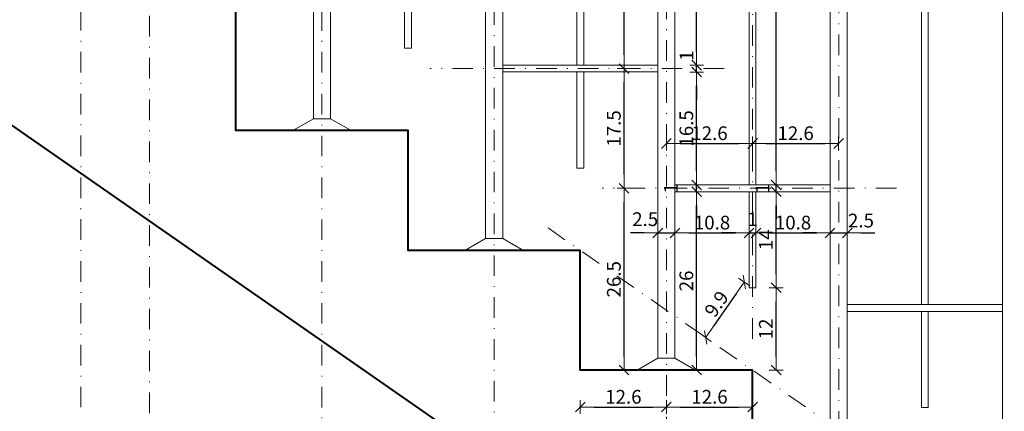
# Model space of a CAD drawing. Units: millimetres. Extents: x -36557 to 27699, y -46113 to 9975.
# Drawn here: x -10111 to -9968, y -14946 to -14889 of the extents above; entities that cross this region are included whole.
import ezdxf

# ---------------------------------------------------------------- set-up
doc = ezdxf.new("R2010")
doc.units = ezdxf.units.MM
doc.linetypes.add('DASHDOT', pattern=[1, 0.5, -0.25, 0, -0.25])
doc.layers.get('0').update_dxf_attribs({"lineweight": 13})
for name, color, linetype, lineweight in [('z2A_osie', 1, 'DASHDOT', 13), ('z2A_sc_zelbet', 110, 'Continuous', 40), ('z2A_wid_2', 2, 'Continuous', 13), ('z2A_wymiary_wewn', 11, 'Continuous', 9)]:
    doc.layers.add(name, color=color, linetype=linetype, lineweight=lineweight)
doc.styles.add('TE', font='SIMPLEX.shx', dxfattribs={"width": 0.7})
doc.dimstyles.new('z2a_10', dxfattribs={"dimtxt": 2, "dimasz": 2, "dimexe": 0, "dimexo": 100, "dimgap": 0.5, "dimtad": 1, "dimdec": 1, "dimrnd": 0.05, "dimdsep": 46, "dimtxsty": 'TE', "dimblk1": 'KRESKA', "dimblk2": 'KRESKA', "dimsah": 1, "dimcen": 0.1, "dimdle": 4, "dimse1": 1, "dimse2": 1, "dimclrd": 256, "dimclrt": 2, "dimadec": 0, "dimazin": 0, "dimtfac": 1, "dimtdec": 1, "dimtmove": 2, "dimatfit": 3, "dimldrblk": 'KRESKA', "dimfxl": 0, "dimtvp": 5.6, "dimtolj": 1, "dimtzin": 0, "dimarcsym": 0})

# ---------------------------------------------------------------- blocks, each defined once
blk = doc.blocks.new('KRESKA')
at = {"color": 5}
blk.add_line((0.354, 0.354), (-0.354, -0.354), dxfattribs=at)
for p, q in [((0, -0.5), (0, 0.5)), ((-1, 0), (0, 0))]:
    blk.add_line(p, q)
blk = doc.blocks.new('*D4430')
at = {"layer": 'Defpoints', "color": 0, "transparency": 16777216}
for p in [(-10015.57, -14920.31), (-10018.07, -14938.57), (-10015.57, -14938.57)]:
    blk.add_point(p, dxfattribs=at)
at = {"layer": 'z2A_wymiary_wewn', "lineweight": -2, "transparency": 16777216}
for p, q in [((-10020.07, -14920.31), (-10022.07, -14920.31)), ((-10018.07, -14920.31), (-10015.57, -14920.31)), ((-10013.57, -14920.31), (-10011.57, -14920.31))]:
    blk.add_line(p, q, dxfattribs=at)
at = {"layer": 'z2A_wymiary_wewn', "lineweight": -2, "transparency": 16777216, "xscale": 2, "yscale": 2, "zscale": 2}
blk.add_blockref('KRESKA', (-10018.07, -14920.31), dxfattribs=at)
at = {"layer": 'z2A_wymiary_wewn', "lineweight": -2, "transparency": 16777216, "xscale": 2, "yscale": 2, "zscale": 2, "rotation": 180}
blk.add_blockref('KRESKA', (-10015.57, -14920.31), dxfattribs=at)
at = {"layer": 'z2A_wymiary_wewn', "color": 2, "transparency": 16777216, "insert": (-10019.91, -14918.31), "char_height": 2, "attachment_point": 5, "style": 'TE'}
blk.add_mtext('\\A1;2.5', dxfattribs=at)
blk = doc.blocks.new('*D4431')
at = {"layer": 'Defpoints', "color": 0, "transparency": 16777216}
for p in [(-10004.77, -14920.31), (-10004.77, -14928.31), (-10015.57, -14938.57)]:
    blk.add_point(p, dxfattribs=at)
at = {"layer": 'z2A_wymiary_wewn', "lineweight": -2, "transparency": 16777216}
blk.add_line((-10013.57, -14920.31), (-10006.77, -14920.31), dxfattribs=at)
at = {"layer": 'z2A_wymiary_wewn', "lineweight": -2, "transparency": 16777216, "xscale": 2, "yscale": 2, "zscale": 2, "rotation": 180}
blk.add_blockref('KRESKA', (-10015.57, -14920.31), dxfattribs=at)
at = {"layer": 'z2A_wymiary_wewn', "lineweight": -2, "transparency": 16777216, "xscale": 2, "yscale": 2, "zscale": 2}
blk.add_blockref('KRESKA', (-10004.77, -14920.31), dxfattribs=at)
at = {"layer": 'z2A_wymiary_wewn', "color": 2, "transparency": 16777216, "insert": (-10010.17, -14918.81), "char_height": 2, "attachment_point": 5, "style": 'TE'}
blk.add_mtext('\\A1;10.8', dxfattribs=at)
blk = doc.blocks.new('*D4432')
at = {"layer": 'Defpoints', "color": 0, "transparency": 16777216}
for p in [(-10003.77, -14920.31), (-10004.77, -14928.31), (-10003.77, -14928.31)]:
    blk.add_point(p, dxfattribs=at)
at = {"layer": 'z2A_wymiary_wewn', "lineweight": -2, "transparency": 16777216}
for p, q in [((-10006.77, -14920.31), (-10008.77, -14920.31)), ((-10004.77, -14920.31), (-10003.77, -14920.31)), ((-10001.77, -14920.31), (-9999.77, -14920.31))]:
    blk.add_line(p, q, dxfattribs=at)
at = {"layer": 'z2A_wymiary_wewn', "lineweight": -2, "transparency": 16777216, "xscale": 2, "yscale": 2, "zscale": 2}
blk.add_blockref('KRESKA', (-10004.77, -14920.31), dxfattribs=at)
at = {"layer": 'z2A_wymiary_wewn', "lineweight": -2, "transparency": 16777216, "xscale": 2, "yscale": 2, "zscale": 2, "rotation": 180}
blk.add_blockref('KRESKA', (-10003.77, -14920.31), dxfattribs=at)
at = {"layer": 'z2A_wymiary_wewn', "color": 2, "transparency": 16777216, "insert": (-10004.27, -14918.31), "char_height": 2, "attachment_point": 5, "style": 'TE'}
blk.add_mtext('\\A1;1', dxfattribs=at)
blk = doc.blocks.new('*D4433')
at = {"layer": 'Defpoints', "color": 0, "transparency": 16777216}
for p in [(-9992.97, -14914.31), (-9992.97, -14920.31), (-10003.77, -14928.31)]:
    blk.add_point(p, dxfattribs=at)
at = {"layer": 'z2A_wymiary_wewn', "lineweight": -2, "transparency": 16777216}
blk.add_line((-10001.77, -14920.31), (-9994.97, -14920.31), dxfattribs=at)
at = {"layer": 'z2A_wymiary_wewn', "lineweight": -2, "transparency": 16777216, "xscale": 2, "yscale": 2, "zscale": 2, "rotation": 180}
blk.add_blockref('KRESKA', (-10003.77, -14920.31), dxfattribs=at)
at = {"layer": 'z2A_wymiary_wewn', "lineweight": -2, "transparency": 16777216, "xscale": 2, "yscale": 2, "zscale": 2}
blk.add_blockref('KRESKA', (-9992.97, -14920.31), dxfattribs=at)
at = {"layer": 'z2A_wymiary_wewn', "color": 2, "transparency": 16777216, "insert": (-9998.37, -14918.81), "char_height": 2, "attachment_point": 5, "style": 'TE'}
blk.add_mtext('\\A1;10.8', dxfattribs=at)
blk = doc.blocks.new('*D4434')
at = {"layer": 'Defpoints', "color": 0, "transparency": 16777216}
for p in [(-9992.97, -14914.31), (-9990.47, -14920.31), (-9990.47, -14930.76)]:
    blk.add_point(p, dxfattribs=at)
at = {"layer": 'z2A_wymiary_wewn', "lineweight": -2, "transparency": 16777216}
for p, q in [((-9994.97, -14920.31), (-9996.97, -14920.31)), ((-9992.97, -14920.31), (-9990.47, -14920.31)), ((-9988.47, -14920.31), (-9986.47, -14920.31))]:
    blk.add_line(p, q, dxfattribs=at)
at = {"layer": 'z2A_wymiary_wewn', "lineweight": -2, "transparency": 16777216, "xscale": 2, "yscale": 2, "zscale": 2}
blk.add_blockref('KRESKA', (-9992.97, -14920.31), dxfattribs=at)
at = {"layer": 'z2A_wymiary_wewn', "lineweight": -2, "transparency": 16777216, "xscale": 2, "yscale": 2, "zscale": 2, "rotation": 180}
blk.add_blockref('KRESKA', (-9990.47, -14920.31), dxfattribs=at)
at = {"layer": 'z2A_wymiary_wewn', "color": 2, "transparency": 16777216, "insert": (-9988.47, -14918.51), "char_height": 2, "attachment_point": 5, "style": 'TE'}
blk.add_mtext('\\A1;2.5', dxfattribs=at)
blk = doc.blocks.new('*D4435')
at = {"layer": 'Defpoints', "color": 0, "transparency": 16777216}
for p in [(-10003.77, -14928.31), (-10000.83, -14928.31), (-10004.27, -14940.31)]:
    blk.add_point(p, dxfattribs=at)
at = {"layer": 'z2A_wymiary_wewn', "lineweight": -2, "transparency": 16777216}
blk.add_line((-10000.83, -14938.31), (-10000.83, -14930.31), dxfattribs=at)
at = {"layer": 'z2A_wymiary_wewn', "lineweight": -2, "transparency": 16777216, "xscale": 2, "yscale": 2, "zscale": 2}
for p, rotation in [((-10000.83, -14928.31), 90), ((-10000.83, -14940.31), 270)]:
    blk.add_blockref('KRESKA', p, dxfattribs=dict(at, rotation=rotation))
at = {"layer": 'z2A_wymiary_wewn', "color": 2, "transparency": 16777216, "insert": (-10002.33, -14934.31), "char_height": 2, "attachment_point": 5, "rotation": 90, "style": 'TE'}
blk.add_mtext('\\A1;12', dxfattribs=at)
blk = doc.blocks.new('*D4436')
at = {"layer": 'Defpoints', "color": 0, "transparency": 16777216}
for p in [(-10000.83, -14914.31), (-9992.97, -14914.31), (-10003.77, -14928.31)]:
    blk.add_point(p, dxfattribs=at)
at = {"layer": 'z2A_wymiary_wewn', "lineweight": -2, "transparency": 16777216}
blk.add_line((-10000.83, -14926.31), (-10000.83, -14916.31), dxfattribs=at)
at = {"layer": 'z2A_wymiary_wewn', "lineweight": -2, "transparency": 16777216, "xscale": 2, "yscale": 2, "zscale": 2}
for p, rotation in [((-10000.83, -14914.31), 90), ((-10000.83, -14928.31), 270)]:
    blk.add_blockref('KRESKA', p, dxfattribs=dict(at, rotation=rotation))
at = {"layer": 'z2A_wymiary_wewn', "color": 2, "transparency": 16777216, "insert": (-10002.33, -14921.31), "char_height": 2, "attachment_point": 5, "rotation": 90, "style": 'TE'}
blk.add_mtext('\\A1;14', dxfattribs=at)
blk = doc.blocks.new('*D4437')
at = {"layer": 'Defpoints', "color": 0, "transparency": 16777216}
for p in [(-10000.83, -14913.31), (-9992.97, -14913.31), (-9992.97, -14914.31)]:
    blk.add_point(p, dxfattribs=at)
at = {"layer": 'z2A_wymiary_wewn', "lineweight": -2, "transparency": 16777216}
for p, q in [((-10000.83, -14911.31), (-10000.83, -14909.31)), ((-10000.83, -14914.31), (-10000.83, -14913.31)), ((-10000.83, -14916.31), (-10000.83, -14918.31))]:
    blk.add_line(p, q, dxfattribs=at)
at = {"layer": 'z2A_wymiary_wewn', "lineweight": -2, "transparency": 16777216, "xscale": 2, "yscale": 2, "zscale": 2}
for p, rotation in [((-10000.83, -14913.31), 270), ((-10000.83, -14914.31), 90)]:
    blk.add_blockref('KRESKA', p, dxfattribs=dict(at, rotation=rotation))
at = {"layer": 'z2A_wymiary_wewn', "color": 2, "transparency": 16777216, "insert": (-10002.83, -14913.81), "char_height": 2, "attachment_point": 5, "rotation": 90, "style": 'TE'}
blk.add_mtext('\\A1;1', dxfattribs=at)
blk = doc.blocks.new('*D4438')
at = {"layer": 'Defpoints', "color": 0, "transparency": 16777216}
for p in [(-10000.83, -14854.42), (-9992.97, -14854.42), (-9992.97, -14913.31)]:
    blk.add_point(p, dxfattribs=at)
at = {"layer": 'z2A_wymiary_wewn', "lineweight": -2, "transparency": 16777216}
blk.add_line((-10000.83, -14911.31), (-10000.83, -14856.42), dxfattribs=at)
at = {"layer": 'z2A_wymiary_wewn', "lineweight": -2, "transparency": 16777216, "xscale": 2, "yscale": 2, "zscale": 2}
for p, rotation in [((-10000.83, -14854.42), 90), ((-10000.83, -14913.31), 270)]:
    blk.add_blockref('KRESKA', p, dxfattribs=dict(at, rotation=rotation))
at = {"layer": 'z2A_wymiary_wewn', "color": 2, "transparency": 16777216, "insert": (-10002.33, -14883.86), "char_height": 2, "attachment_point": 5, "rotation": 90, "style": 'TE'}
blk.add_mtext('\\A1;58.9', dxfattribs=at)
blk = doc.blocks.new('*D4447')
at = {"layer": 'Defpoints', "color": 0, "transparency": 16777216}
for p in [(-10004.27, -14907.28), (-10004.27, -14935.74), (-10016.82, -15005.04)]:
    blk.add_point(p, dxfattribs=at)
at = {"layer": 'z2A_wymiary_wewn', "lineweight": -2, "transparency": 16777216}
blk.add_line((-10014.82, -14907.28), (-10006.27, -14907.28), dxfattribs=at)
at = {"layer": 'z2A_wymiary_wewn', "lineweight": -2, "transparency": 16777216, "xscale": 2, "yscale": 2, "zscale": 2, "rotation": 180}
blk.add_blockref('KRESKA', (-10016.82, -14907.28), dxfattribs=at)
at = {"layer": 'z2A_wymiary_wewn', "lineweight": -2, "transparency": 16777216, "xscale": 2, "yscale": 2, "zscale": 2}
blk.add_blockref('KRESKA', (-10004.27, -14907.28), dxfattribs=at)
at = {"layer": 'z2A_wymiary_wewn', "color": 2, "transparency": 16777216, "insert": (-10010.54, -14905.78), "char_height": 2, "attachment_point": 5, "style": 'TE'}
blk.add_mtext('\\A1;12.6', dxfattribs=at)
blk = doc.blocks.new('*D4448')
at = {"layer": 'Defpoints', "color": 0, "transparency": 16777216}
for p in [(-9991.72, -14907.28), (-10004.27, -14935.74), (-9991.72, -15022.49)]:
    blk.add_point(p, dxfattribs=at)
at = {"layer": 'z2A_wymiary_wewn', "lineweight": -2, "transparency": 16777216}
blk.add_line((-10002.27, -14907.28), (-9993.72, -14907.28), dxfattribs=at)
at = {"layer": 'z2A_wymiary_wewn', "lineweight": -2, "transparency": 16777216, "xscale": 2, "yscale": 2, "zscale": 2, "rotation": 180}
blk.add_blockref('KRESKA', (-10004.27, -14907.28), dxfattribs=at)
at = {"layer": 'z2A_wymiary_wewn', "lineweight": -2, "transparency": 16777216, "xscale": 2, "yscale": 2, "zscale": 2}
blk.add_blockref('KRESKA', (-9991.72, -14907.28), dxfattribs=at)
at = {"layer": 'z2A_wymiary_wewn', "color": 2, "transparency": 16777216, "insert": (-9997.99, -14905.78), "char_height": 2, "attachment_point": 5, "style": 'TE'}
blk.add_mtext('\\A1;12.6', dxfattribs=at)
blk = doc.blocks.new('*D4449')
at = {"layer": 'Defpoints', "color": 0, "transparency": 16777216}
for p in [(-10026.18, -14913.81), (-10022.98, -14913.81), (-10029.37, -14940.31)]:
    blk.add_point(p, dxfattribs=at)
at = {"layer": 'z2A_wymiary_wewn', "lineweight": -2, "transparency": 16777216}
blk.add_line((-10022.98, -14938.31), (-10022.98, -14915.81), dxfattribs=at)
at = {"layer": 'z2A_wymiary_wewn', "lineweight": -2, "transparency": 16777216, "xscale": 2, "yscale": 2, "zscale": 2}
for p, rotation in [((-10022.98, -14913.81), 90), ((-10022.98, -14940.31), 270)]:
    blk.add_blockref('KRESKA', p, dxfattribs=dict(at, rotation=rotation))
at = {"layer": 'z2A_wymiary_wewn', "color": 2, "transparency": 16777216, "insert": (-10024.48, -14927.06), "char_height": 2, "attachment_point": 5, "rotation": 90, "style": 'TE'}
blk.add_mtext('\\A1;26.5', dxfattribs=at)
blk = doc.blocks.new('*D4450')
at = {"layer": 'Defpoints', "color": 0, "transparency": 16777216}
for p in [(-10022.98, -14896.36), (-10008.41, -14896.36), (-10026.18, -14913.81)]:
    blk.add_point(p, dxfattribs=at)
at = {"layer": 'z2A_wymiary_wewn', "lineweight": -2, "transparency": 16777216}
blk.add_line((-10022.98, -14911.81), (-10022.98, -14898.36), dxfattribs=at)
at = {"layer": 'z2A_wymiary_wewn', "lineweight": -2, "transparency": 16777216, "xscale": 2, "yscale": 2, "zscale": 2}
for p, rotation in [((-10022.98, -14896.36), 90), ((-10022.98, -14913.81), 270)]:
    blk.add_blockref('KRESKA', p, dxfattribs=dict(at, rotation=rotation))
at = {"layer": 'z2A_wymiary_wewn', "color": 2, "transparency": 16777216, "insert": (-10024.48, -14905.08), "char_height": 2, "attachment_point": 5, "rotation": 90, "style": 'TE'}
blk.add_mtext('\\A1;17.5', dxfattribs=at)
blk = doc.blocks.new('*D4451')
at = {"layer": 'Defpoints', "color": 0, "transparency": 16777216}
for p in [(-10026.18, -14853.92), (-10022.98, -14853.92), (-10008.41, -14896.36)]:
    blk.add_point(p, dxfattribs=at)
at = {"layer": 'z2A_wymiary_wewn', "lineweight": -2, "transparency": 16777216}
blk.add_line((-10022.98, -14894.36), (-10022.98, -14855.92), dxfattribs=at)
at = {"layer": 'z2A_wymiary_wewn', "lineweight": -2, "transparency": 16777216, "xscale": 2, "yscale": 2, "zscale": 2}
for p, rotation in [((-10022.98, -14853.92), 90), ((-10022.98, -14896.36), 270)]:
    blk.add_blockref('KRESKA', p, dxfattribs=dict(at, rotation=rotation))
at = {"layer": 'z2A_wymiary_wewn', "color": 2, "transparency": 16777216, "insert": (-10024.48, -14875.14), "char_height": 2, "attachment_point": 5, "rotation": 90, "style": 'TE'}
blk.add_mtext('\\A1;42.5', dxfattribs=at)
blk = doc.blocks.new('*D4453')
at = {"layer": 'Defpoints', "color": 0, "transparency": 16777216}
for p in [(-10015.57, -14914.31), (-10012.42, -14914.31), (-10004.27, -14940.31)]:
    blk.add_point(p, dxfattribs=at)
at = {"layer": 'z2A_wymiary_wewn', "lineweight": -2, "transparency": 16777216}
blk.add_line((-10012.42, -14938.31), (-10012.42, -14916.31), dxfattribs=at)
at = {"layer": 'z2A_wymiary_wewn', "lineweight": -2, "transparency": 16777216, "xscale": 2, "yscale": 2, "zscale": 2}
for p, rotation in [((-10012.42, -14914.31), 90), ((-10012.42, -14940.31), 270)]:
    blk.add_blockref('KRESKA', p, dxfattribs=dict(at, rotation=rotation))
at = {"layer": 'z2A_wymiary_wewn', "color": 2, "transparency": 16777216, "insert": (-10013.92, -14927.31), "char_height": 2, "attachment_point": 5, "rotation": 90, "style": 'TE'}
blk.add_mtext('\\A1;26', dxfattribs=at)
blk = doc.blocks.new('*D4454')
at = {"layer": 'Defpoints', "color": 0, "transparency": 16777216}
for p in [(-10012.42, -14913.31), (-9992.97, -14913.31), (-10015.57, -14914.31)]:
    blk.add_point(p, dxfattribs=at)
at = {"layer": 'z2A_wymiary_wewn', "lineweight": -2, "transparency": 16777216}
for p, q in [((-10012.42, -14911.31), (-10012.42, -14909.31)), ((-10012.42, -14914.31), (-10012.42, -14913.31)), ((-10012.42, -14916.31), (-10012.42, -14918.31))]:
    blk.add_line(p, q, dxfattribs=at)
at = {"layer": 'z2A_wymiary_wewn', "lineweight": -2, "transparency": 16777216, "xscale": 2, "yscale": 2, "zscale": 2}
for p, rotation in [((-10012.42, -14913.31), 270), ((-10012.42, -14914.31), 90)]:
    blk.add_blockref('KRESKA', p, dxfattribs=dict(at, rotation=rotation))
at = {"layer": 'z2A_wymiary_wewn', "color": 2, "transparency": 16777216, "insert": (-10016.17, -14913.81), "char_height": 2, "attachment_point": 5, "rotation": 90, "style": 'TE'}
blk.add_mtext('\\A1;1', dxfattribs=at)
blk = doc.blocks.new('*D4455')
at = {"layer": 'Defpoints', "color": 0, "transparency": 16777216}
for p in [(-10018.07, -14896.86), (-10012.42, -14896.86), (-9992.97, -14913.31)]:
    blk.add_point(p, dxfattribs=at)
at = {"layer": 'z2A_wymiary_wewn', "lineweight": -2, "transparency": 16777216}
blk.add_line((-10012.42, -14911.31), (-10012.42, -14898.86), dxfattribs=at)
at = {"layer": 'z2A_wymiary_wewn', "lineweight": -2, "transparency": 16777216, "xscale": 2, "yscale": 2, "zscale": 2}
for p, rotation in [((-10012.42, -14896.86), 90), ((-10012.42, -14913.31), 270)]:
    blk.add_blockref('KRESKA', p, dxfattribs=dict(at, rotation=rotation))
at = {"layer": 'z2A_wymiary_wewn', "color": 2, "transparency": 16777216, "insert": (-10013.92, -14905.08), "char_height": 2, "attachment_point": 5, "rotation": 90, "style": 'TE'}
blk.add_mtext('\\A1;16.5', dxfattribs=at)
blk = doc.blocks.new('*D4456')
at = {"layer": 'Defpoints', "color": 0, "transparency": 16777216}
for p in [(-10018.07, -14895.86), (-10018.07, -14896.86), (-10012.42, -14895.86)]:
    blk.add_point(p, dxfattribs=at)
at = {"layer": 'z2A_wymiary_wewn', "lineweight": -2, "transparency": 16777216}
for p, q in [((-10012.42, -14893.86), (-10012.42, -14891.86)), ((-10012.42, -14896.86), (-10012.42, -14895.86)), ((-10012.42, -14898.86), (-10012.42, -14900.86))]:
    blk.add_line(p, q, dxfattribs=at)
at = {"layer": 'z2A_wymiary_wewn', "lineweight": -2, "transparency": 16777216, "xscale": 2, "yscale": 2, "zscale": 2}
for p, rotation in [((-10012.42, -14895.86), 270), ((-10012.42, -14896.86), 90)]:
    blk.add_blockref('KRESKA', p, dxfattribs=dict(at, rotation=rotation))
at = {"layer": 'z2A_wymiary_wewn', "color": 2, "transparency": 16777216, "insert": (-10013.89, -14894.48), "char_height": 2, "attachment_point": 5, "rotation": 90, "style": 'TE'}
blk.add_mtext('\\A1;1', dxfattribs=at)
blk = doc.blocks.new('*D4457')
at = {"layer": 'Defpoints', "color": 0, "transparency": 16777216}
for p in [(-10015.57, -14854.42), (-10012.42, -14854.42), (-10018.07, -14895.86)]:
    blk.add_point(p, dxfattribs=at)
at = {"layer": 'z2A_wymiary_wewn', "lineweight": -2, "transparency": 16777216}
blk.add_line((-10012.42, -14893.86), (-10012.42, -14856.42), dxfattribs=at)
at = {"layer": 'z2A_wymiary_wewn', "lineweight": -2, "transparency": 16777216, "xscale": 2, "yscale": 2, "zscale": 2}
for p, rotation in [((-10012.42, -14854.42), 90), ((-10012.42, -14895.86), 270)]:
    blk.add_blockref('KRESKA', p, dxfattribs=dict(at, rotation=rotation))
at = {"layer": 'z2A_wymiary_wewn', "color": 2, "transparency": 16777216, "insert": (-10013.92, -14875.14), "char_height": 2, "attachment_point": 5, "rotation": 90, "style": 'TE'}
blk.add_mtext('\\A1;41.5', dxfattribs=at)
blk = doc.blocks.new('*D4469')
at = {"layer": 'Defpoints', "color": 0, "transparency": 16777216}
for p in [(-10004.27, -14928.31), (-10011.1, -14935.56), (-10009.89, -14936.4)]:
    blk.add_point(p, dxfattribs=at)
at = {"layer": 'z2A_wymiary_wewn', "lineweight": -2, "transparency": 16777216}
blk.add_line((-10006.62, -14929.11), (-10009.96, -14933.92), dxfattribs=at)
at = {"layer": 'z2A_wymiary_wewn', "lineweight": -2, "transparency": 16777216, "xscale": 2, "yscale": 2, "zscale": 2}
for p, rotation in [((-10005.48, -14927.47), 55.19223465444934), ((-10011.1, -14935.56), 235.1922346544493)]:
    blk.add_blockref('KRESKA', p, dxfattribs=dict(at, rotation=rotation))
at = {"layer": 'z2A_wymiary_wewn', "color": 2, "transparency": 16777216, "insert": (-10009.52, -14930.66), "char_height": 2, "attachment_point": 5, "rotation": 55.1922, "style": 'TE'}
blk.add_mtext('\\A1;9.9', dxfattribs=at)
blk = doc.blocks.new('*D4497')
at = {"layer": 'Defpoints', "color": 0, "transparency": 16777216}
for p in [(-10029.37, -14940.31), (-10016.82, -14945.7), (-10016.82, -15005.04)]:
    blk.add_point(p, dxfattribs=at)
at = {"layer": 'z2A_wymiary_wewn', "lineweight": -2, "transparency": 16777216}
blk.add_line((-10027.37, -14945.7), (-10018.82, -14945.7), dxfattribs=at)
at = {"layer": 'z2A_wymiary_wewn', "lineweight": -2, "transparency": 16777216, "xscale": 2, "yscale": 2, "zscale": 2, "rotation": 180}
blk.add_blockref('KRESKA', (-10029.37, -14945.7), dxfattribs=at)
at = {"layer": 'z2A_wymiary_wewn', "lineweight": -2, "transparency": 16777216, "xscale": 2, "yscale": 2, "zscale": 2}
blk.add_blockref('KRESKA', (-10016.82, -14945.7), dxfattribs=at)
at = {"layer": 'z2A_wymiary_wewn', "color": 2, "transparency": 16777216, "insert": (-10023.09, -14944.2), "char_height": 2, "attachment_point": 5, "style": 'TE'}
blk.add_mtext('\\A1;12.6', dxfattribs=at)
blk = doc.blocks.new('*D4498')
at = {"layer": 'Defpoints', "color": 0, "transparency": 16777216}
for p in [(-10004.27, -14940.31), (-10004.27, -14945.7), (-10016.82, -15005.04)]:
    blk.add_point(p, dxfattribs=at)
at = {"layer": 'z2A_wymiary_wewn', "lineweight": -2, "transparency": 16777216}
blk.add_line((-10014.82, -14945.7), (-10006.27, -14945.7), dxfattribs=at)
at = {"layer": 'z2A_wymiary_wewn', "lineweight": -2, "transparency": 16777216, "xscale": 2, "yscale": 2, "zscale": 2, "rotation": 180}
blk.add_blockref('KRESKA', (-10016.82, -14945.7), dxfattribs=at)
at = {"layer": 'z2A_wymiary_wewn', "lineweight": -2, "transparency": 16777216, "xscale": 2, "yscale": 2, "zscale": 2}
blk.add_blockref('KRESKA', (-10004.27, -14945.7), dxfattribs=at)
at = {"layer": 'z2A_wymiary_wewn', "color": 2, "transparency": 16777216, "insert": (-10010.54, -14944.2), "char_height": 2, "attachment_point": 5, "style": 'TE'}
blk.add_mtext('\\A1;12.6', dxfattribs=at)

msp = doc.modelspace()

# ---------------------------------------------------------------- linework, layer by layer
at = {"layer": 'z2A_osie', "lineweight": 5, "ltscale": 6}
for p, q in [((-10102.1259, -14945.7287), (-10102.1259, -14710.3501)), ((-10092.1192, -14952.6875), (-10092.1192, -14710.3501)), ((-10067.0192, -14970.1375), (-10067.0192, -14710.3501)), ((-10041.9192, -14987.5875), (-10041.9192, -14710.3501)), ((-10016.8192, -15005.0375), (-10016.8192, -14710.3501)), ((-9991.7192, -15022.4875), (-9991.7192, -14710.3501)), ((-10004.2696, -14935.7376), (-10004.2696, -14826.0128)), ((-10034.0692, -14919.5898), (-9991.1991, -14949.3939))]:
    msp.add_line(p, q, dxfattribs=at)
at = {"layer": 'z2A_osie', "lineweight": 5, "ltscale": 6, "flags": 128}
for points in [[(-10008.4068, -14896.3571), (-10051.2769, -14896.3571)], [(-9983.3068, -14913.8071), (-10026.1769, -14913.8071)]]:
    msp.add_lwpolyline(points, dxfattribs=at)
at = {"layer": 'z2A_sc_zelbet'}
msp.add_line((-10132.535, -14890.5071), (-9881.535, -15065.0071), dxfattribs=at)
msp.add_lwpolyline([(-9769.1883, -15045.0071), (-9878.7696, -15045.0071), (-9878.7696, -15027.5571), (-9903.8696, -15027.5571), (-9903.8696, -15010.1071), (-9928.9696, -15010.1071), (-9928.9696, -14992.6571), (-9954.0696, -14992.6571), (-9954.0696, -14975.2071), (-9979.1696, -14975.2071), (-9979.1696, -14957.7571), (-10004.2696, -14957.7571), (-10004.2696, -14940.3071), (-10029.3696, -14940.3071), (-10029.3696, -14922.8571), (-10054.4696, -14922.8571), (-10054.4696, -14905.4071), (-10079.5696, -14905.4071), (-10079.5696, -14887.9571), (-10104.6696, -14887.9571)], dxfattribs=at)
at = {"layer": 'z2A_wid_2'}
for p, q in [((-10068.2686, -14903.6736), (-10071.2711, -14905.4071)), ((-10065.7694, -14903.6736), (-10062.767, -14905.4071)), ((-10071.2711, -14905.4071), (-10062.767, -14905.4071)), ((-10043.1686, -14921.1236), (-10046.1711, -14922.8571)), ((-10040.6694, -14921.1236), (-10037.667, -14922.8571)), ((-10046.1711, -14922.8571), (-10037.667, -14922.8571)), ((-10018.0686, -14938.5736), (-10021.0711, -14940.3071)), ((-10015.5694, -14938.5736), (-10012.567, -14940.3071)), ((-10021.0711, -14940.3071), (-10012.567, -14940.3071))]:
    msp.add_line(p, q, dxfattribs=at)
at = {"layer": 'z2A_wid_2', "flags": 128}
for points in [[(-10065.7694, -14792.4229), (-10065.7694, -14903.6736), (-10068.269, -14903.6736), (-10068.269, -14790.6851)], [(-10040.6694, -14809.8729), (-10040.6694, -14921.1236), (-10043.169, -14921.1236), (-10043.169, -14808.1351)], [(-10015.5694, -14827.3229), (-10015.5694, -14938.5736), (-10018.069, -14938.5736), (-10018.069, -14825.5851)], [(-10029.8696, -14895.8571), (-10029.8696, -14836.969)], [(-10028.8696, -14836.969), (-10028.8696, -14895.8571)], [(-9990.4694, -14844.7729), (-9990.4694, -14956.0236), (-9992.969, -14956.0236), (-9992.969, -14843.0351)], [(-10004.7696, -14913.3071), (-10004.7696, -14854.419)], [(-10003.7696, -14854.419), (-10003.7696, -14913.3071)], [(-9965.3694, -14862.2229), (-9965.3694, -14973.4736), (-9967.869, -14973.4736), (-9967.869, -14860.4851)], [(-9979.6696, -14930.7571), (-9979.6696, -14871.869)], [(-9978.6696, -14871.869), (-9978.6696, -14930.7571)], [(-10054.9696, -14879.4071), (-10054.9696, -14893.4071), (-10053.9696, -14893.4071), (-10053.9696, -14879.4071)], [(-10018.069, -14895.8571), (-10040.6694, -14895.8571)], [(-10018.069, -14896.8571), (-10040.6694, -14896.8571)], [(-10029.8696, -14896.8571), (-10029.8696, -14910.8571), (-10028.8696, -14910.8571), (-10028.8696, -14896.8571)], [(-9992.969, -14913.3071), (-10015.5694, -14913.3071)], [(-9992.969, -14914.3071), (-10015.5694, -14914.3071)], [(-10004.7696, -14914.3071), (-10004.7696, -14928.3071), (-10003.7696, -14928.3071), (-10003.7696, -14914.3071)], [(-9967.869, -14930.7571), (-9990.4694, -14930.7571)], [(-9967.869, -14931.7571), (-9990.4694, -14931.7571)], [(-9979.6696, -14931.7571), (-9979.6696, -14945.7571), (-9978.6696, -14945.7571), (-9978.6696, -14931.7571)]]:
    msp.add_lwpolyline(points, dxfattribs=at)

# ---------------------------------------------------------------- dimensions: what is measured, and where the dimension line sits
at = {"layer": 'z2A_wymiary_wewn'}
for base, p1, p2, picture, middle in [((-10022.9845, -14853.919), (-10008.4068, -14896.3571), (-10026.1769, -14853.919), '*D4451', (-10024.4845, -14875.138)), ((-10012.4152, -14854.419), (-10018.069, -14895.8571), (-10015.5694, -14854.419), '*D4457', (-10013.9152, -14875.138)), ((-10000.8288, -14854.419), (-9992.969, -14913.3071), (-9992.969, -14854.419), '*D4438', (-10002.3288, -14883.863)), ((-10022.9844880992, -14896.357070563), (-10026.1768652747, -14913.807070563), (-10008.4067839371, -14896.357070563), '*D4450', (-10024.4844880992, -14905.082070563)), ((-10012.4152468516, -14896.857070563), (-9992.9690198466, -14913.307070563), (-10018.0690198466, -14896.857070563), '*D4455', (-10013.9152468516, -14905.082070563)), ((-10012.4152, -14913.3071), (-10015.5694, -14914.3071), (-9992.969, -14913.3071), '*D4454', (-10016.1652, -14913.8071)), ((-10000.8288, -14913.3071), (-9992.969, -14914.3071), (-9992.969, -14913.3071), '*D4437', (-10002.8288, -14913.8071)), ((-10022.9845, -14913.8071), (-10029.3696, -14940.3071), (-10026.1769, -14913.8071), '*D4449', (-10024.4845, -14927.0571)), ((-10012.4152, -14914.3071), (-10004.2696, -14940.3071), (-10015.5694, -14914.3071), '*D4453', (-10013.9152, -14927.3071)), ((-10000.8288, -14914.3071), (-10003.7696, -14928.3071), (-9992.969, -14914.3071), '*D4436', (-10002.3288, -14921.3071)), ((-10000.8288, -14928.3071), (-10004.2696, -14940.3071), (-10003.7696, -14928.3071), '*D4435', (-10002.3288, -14934.3071))]:
    dim = msp.add_linear_dim(base=base, p1=p1, p2=p2, angle=90, dimstyle='z2a_10', override={"dimfxl": 10, "dimfxlon": 1}, dxfattribs=at)
    dim.commit()
    dim.dimension.update_dxf_attribs({"geometry": picture, "text_midpoint": middle})
dim = msp.add_linear_dim(base=(-10012.4152, -14895.8571), p1=(-10018.069, -14896.8571), p2=(-10018.069, -14895.8571), angle=90, dimstyle='z2a_10', override={"dimfxl": 10, "dimfxlon": 1}, dxfattribs=at)
dim.commit()
dim.dimension.update_dxf_attribs({"geometry": '*D4456', "text_midpoint": (-10013.8944, -14894.4802), "dimtype": 160})
for base, p1, p2, picture, middle in [((-10004.2696, -14907.2758), (-10016.8192, -15005.0375), (-10004.2696, -14935.7376), '*D4447', (-10010.5444, -14905.7758)), ((-9991.7192, -14907.2758), (-10004.2696, -14935.7376), (-9991.7192, -15022.4875), '*D4448', (-9997.9944, -14905.7758)), ((-9992.969, -14920.3107), (-10003.7696, -14928.3071), (-9992.969, -14914.3071), '*D4433', (-9998.3693, -14918.8107)), ((-10003.7696, -14920.3107), (-10004.7696, -14928.3071), (-10003.7696, -14928.3071), '*D4432', (-10004.2696, -14918.3107)), ((-10004.7696, -14920.3107), (-10015.5694, -14938.5736), (-10004.7696, -14928.3071), '*D4431', (-10010.1695, -14918.8107)), ((-10016.8192, -14945.697), (-10029.3696, -14940.3071), (-10016.8192, -15005.0375), '*D4497', (-10023.0944, -14944.197)), ((-10004.2696, -14945.697), (-10016.8192, -15005.0375), (-10004.2696, -14940.3071), '*D4498', (-10010.5444, -14944.197))]:
    dim = msp.add_linear_dim(base=base, p1=p1, p2=p2, dimstyle='z2a_10', override={"dimfxl": 10, "dimfxlon": 1}, dxfattribs=at)
    dim.commit()
    dim.dimension.update_dxf_attribs({"geometry": picture, "text_midpoint": middle})
for base, p1, p2, picture, middle in [((-9990.4694, -14920.3107), (-9992.969, -14914.3071), (-9990.4694, -14930.7571), '*D4434', (-9988.4743, -14918.51)), ((-10015.5694, -14920.3107), (-10018.0686, -14938.5736), (-10015.5694, -14938.5736), '*D4430', (-10019.9073, -14918.3107))]:
    dim = msp.add_linear_dim(base=base, p1=p1, p2=p2, dimstyle='z2a_10', override={"dimfxl": 10, "dimfxlon": 1}, dxfattribs=at)
    dim.commit()
    dim.dimension.update_dxf_attribs({"geometry": picture, "text_midpoint": middle, "dimtype": 160})
dim = msp.add_aligned_dim(p1=(-10004.2696, -14928.3071), p2=(-10009.8939, -14936.397), distance=-1.4698, dimstyle='z2a_10', override={"dimfxl": 10, "dimfxlon": 1}, dxfattribs=at)
dim.commit()
dim.dimension.update_dxf_attribs({"geometry": '*D4469', "text_midpoint": (-10009.5201, -14930.6568)})

doc.saveas('drawing.dxf')
